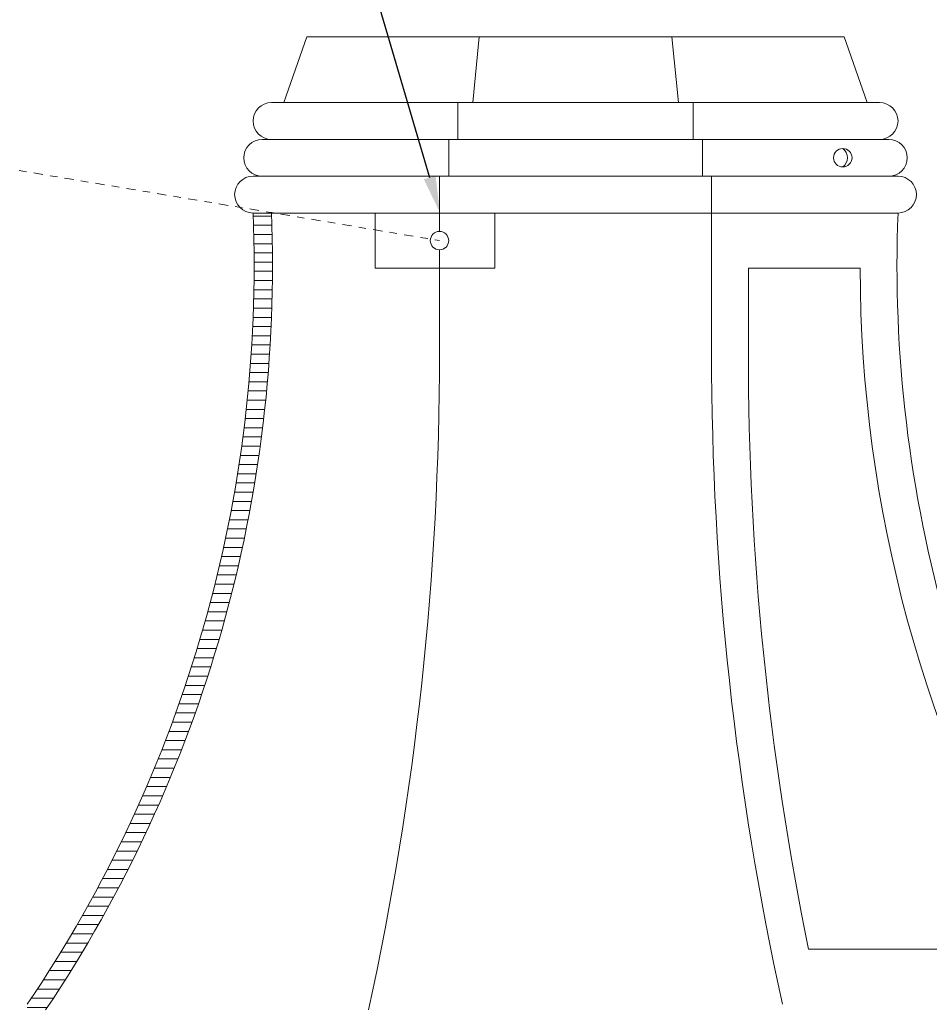
# Model space of a CAD drawing. Extents: x -25 to 527, y -37 to 393.
# Drawn here: x 295 to 307, y 5 to 19 of the extents above; entities that cross this region are included whole.
import ezdxf

# ---------------------------------------------------------------- set-up
doc = ezdxf.new("R2010")
doc.units = 0
doc.header["$LTSCALE"] = 0.1
doc.header["$MEASUREMENT"] = 0
doc.linetypes.add('CENTER', pattern=[2, 1.25, -0.25, 0.25, -0.25])
doc.layers.get('0').update_dxf_attribs({"linetype": 'CONTINUOUS', "lineweight": 15})
doc.layers.get('DEFPOINTS').update_dxf_attribs({"linetype": 'CONTINUOUS', "lineweight": 15})
doc.layers.add('TEXT', color=7, linetype='CONTINUOUS', lineweight=15)
doc.styles.add('ROMAND', font='romand.shx', dxfattribs={"oblique": 15})
doc.dimstyles.new('ROMAND', dxfattribs={"dimscale": 36, "dimtxt": 0.125, "dimasz": 0.125, "dimexe": 0.0625, "dimexo": 0.0625, "dimgap": 0.0625, "dimtad": 0, "dimtih": 1, "dimtoh": 1, "dimdec": 3, "dimzin": 0, "dimdsep": 46, "dimlunit": 4, "dimtxsty": 'ROMAND', "dimcen": 0, "dimadec": 0, "dimazin": 0, "dimtfac": 1, "dimtdec": 3, "dimtofl": 0, "dimtmove": 0, "dimatfit": 3, "dimfxl": 0, "dimtolj": 1, "dimtzin": 0, "dimarcsym": 0})

# ---------------------------------------------------------------- blocks, each defined once
blk = doc.blocks.new('*D404')
at = {"layer": 'DEFPOINTS', "color": 0}
for p in [(300.617, 15.968), (300.898, 15.016)]:
    blk.add_point(p, dxfattribs=at)
at = {"layer": 'TEXT', "color": 0, "lineweight": -2}
for p, q in [((297.483, 24.904), (297.983, 24.904)), ((297.983, 24.904), (300.476, 16.447))]:
    blk.add_line(p, q, dxfattribs=at)
at = {"layer": 'TEXT', "color": 0}
blk.add_solid([(300.556, 16.471), (300.396, 16.424), (300.617, 15.968)], dxfattribs=at)
at = {"layer": 'TEXT', "color": 0, "insert": (293.748, 24.904), "char_height": 0.5, "attachment_point": 5, "style": 'ROMAND'}
blk.add_mtext('\\A1;\\A1;6{\\H0.7x;\\S1/2;}"x10{\\H0.7x;\\S1/4;}"x 14"H.\\PDOOR OPENING\\PFOR ANCHORAGE\\P& WIRING ACCESS', dxfattribs=at)

msp = doc.modelspace()

# ---------------------------------------------------------------- hatches: boundary and pattern name
at = {"layer": 'TEXT'}
h = msp.add_hatch(dxfattribs=at)
h.set_pattern_fill('ANSI31', color=8, angle=315, style=0)
h.set_pattern_definition([(0, (132.06326, -7.82707), (3e-17, 0.125), [])])
h.paths.add_polyline_path([(295.2602, 5.139, 0.1590645), (298.3273, 15.9654), (298.0771, 15.9654, -0.1602946), (295.0102, 5.2154), (295.0102, 3.7154, -0.250921), (295.2072, 3.4654, -0.2676503), (294.3322, 2.4654), (294.3322, 1.9654), (294.5822, 1.9654), (294.5822, 2.2978, 0.2439538), (295.4601, 3.4584, 0.194226), (295.2602, 3.8498)])

# ---------------------------------------------------------------- linework, layer by layer
for p, q in [((298.8076, 18.358), (298.4948, 17.4654)), ((306.1069, 18.358), (298.8076, 18.358)), ((301.1503, 18.358), (301.0607, 17.4654)), ((303.7641, 18.358), (303.8538, 17.4654)), ((306.1069, 18.358), (306.4197, 17.4654)), ((298.3271, 17.4654), (306.5873, 17.4654)), ((300.8597, 16.9654), (300.8597, 17.4654)), ((304.0547, 16.9654), (304.0547, 17.4654)), ((298.2021, 16.9654), (306.7123, 16.9654)), ((300.7347, 16.4654), (300.7347, 16.9654)), ((304.1797, 16.4654), (304.1797, 16.9654)), ((298.0771, 16.4654), (306.8373, 16.4654)), ((300.6097, 15.9654), (300.6097, 16.4654)), ((304.3047, 15.9654), (304.3047, 16.4654)), ((298.0771, 15.9654), (306.8373, 15.9654)), ((299.7347, 15.2154), (299.7347, 15.9654)), ((300.6097, 15.9654), (300.6097, 15.7154)), ((301.3597, 15.2154), (301.3597, 15.9654)), ((304.3047, 14.0671), (304.3047, 15.9654)), ((300.6097, 15.4654), (300.6097, 15.2154)), ((299.7347, 15.2154), (301.3597, 15.2154)), ((304.8047, 14.0671), (304.8047, 15.2154)), ((306.3231, 15.2154), (304.8047, 15.2154)), ((308.8404, 5.9654), (305.621, 5.9654))]:
    msp.add_line(p, q)
at = {"linetype": 'CENTER'}
msp.add_line((293.841, 16.7192), (300.6097, 15.5904), dxfattribs=at)
for centre in [(306.0873, 16.7154), (300.6097, 15.5904)]:
    msp.add_circle(centre, 0.125)
for centre, radius, start, end in [((298.3271, 17.2154), 0.25, 90, 270), ((306.5873, 17.2154), 0.25, 270, 90), ((298.2021, 16.7154), 0.25, 90, 270), ((306.7123, 16.7154), 0.25, 270, 90), ((298.0771, 16.2154), 0.25, 90, 270), ((306.8373, 16.2154), 0.25, 270, 90), ((280.2085, 15.2508), 17.883, 325.86344, 2.29037), ((280.2085, 15.2508), 18.133, 326.10674, 2.29037), ((324.706, 15.2508), 17.883, 177.70963, 214.13656), ((324.706, 15.2508), 18.383, 180.11011, 210.33834), ((345.4172, 14.0671), 41.1125, 180, 192.43336), ((345.4172, 14.0671), 40.6125, 180, 191.50698)]:
    msp.add_arc(centre, radius, start, end)
at = {"layer": 'TEXT', "color": 8}
msp.add_line((300.6097, 14.0671), (300.6097, 15.2154), dxfattribs=at)
for centre, radius, start, end in [((305.9936, 16.7154), 0.1562, 306.8699, 53.1301), ((258.7943, 14.0669), 41.8154, 347.672, 0.00031)]:
    msp.add_arc(centre, radius, start, end, dxfattribs=at)

# ---------------------------------------------------------------- dimensions: what is measured, and where the dimension line sits
at = {"layer": 'TEXT'}
dim = msp.add_diameter_dim_2p(p1=(300.8978, 15.0164), p2=(300.6174, 15.9678), text='\\A1;6{\\H0.7x;\\S1/2;}"x10{\\H0.7x;\\S1/4;}"x 14"H.\\PDOOR OPENING\\PFOR ANCHORAGE\\P& WIRING ACCESS', dimstyle='ROMAND', override={"dimscale": 4}, dxfattribs=at)
dim.commit()
dim.dimension.update_dxf_attribs({"geometry": '*D404', "text_midpoint": (293.7483, 24.9035), "dimtype": 163})

doc.saveas('drawing.dxf')
